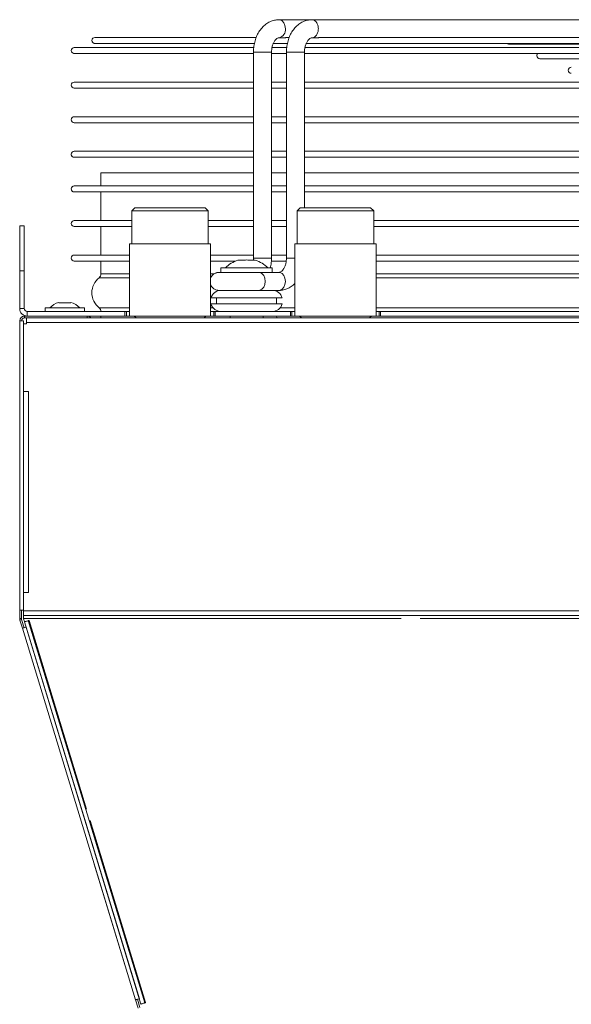
# Model space of a CAD drawing. Units: millimetres. Extents: x 621 to 3122, y -661 to 1599.
# Drawn here: x 1821 to 1839, y -199 to -166 of the extents above; entities that cross this region are included whole.
import ezdxf

# ---------------------------------------------------------------- set-up
doc = ezdxf.new("R2010")
doc.units = ezdxf.units.MM

msp = doc.modelspace()

# ---------------------------------------------------------------- linework, layer by layer
at = {"color": 7, "linetype": 'Continuous', "lineweight": 15}
for p, q in [((1829.31326, -166.29142), (1830.40897, -166.29142)), ((1829.31334, -166.29141), (1830.40927, -166.29141)), ((1830.40927, -166.29141), (1840.28542, -166.29141)), ((1823.19015, -166.88141), (1828.55261, -166.88141)), ((1829.5042, -166.89142), (1829.31326, -166.89142)), ((1829.58555, -166.88141), (1829.64516, -166.88141)), ((1830.60057, -166.89141), (1830.40927, -166.89141)), ((1830.68321, -166.88141), (1862.69606, -166.88141)), ((1822.50515, -167.21641), (1828.46287, -167.21641)), ((1828.48762, -167.08141), (1823.19015, -167.08141)), ((1828.48762, -167.08142), (1823.19015, -167.08142)), ((1829.07834, -167.21641), (1829.56149, -167.21641)), ((1829.58705, -167.08141), (1829.11127, -167.08141)), ((1829.58712, -167.08142), (1829.11127, -167.08142)), ((1830.16928, -167.21641), (1863.21689, -167.21641)), ((1863.17457, -167.08141), (1830.20626, -167.08141)), ((1836.88631, -167.08142), (1830.20634, -167.08142)), ((1856.43649, -167.10108), (1836.94588, -167.10108)), ((1839.51149, -167.10109), (1836.94588, -167.10109)), ((1822.50515, -167.41642), (1822.47531, -167.41187)), ((1828.46533, -167.41641), (1822.50515, -167.41641)), ((1828.46533, -167.41642), (1822.50515, -167.41642)), ((1828.46529, -174.21642), (1828.46526, -167.36642)), ((1829.06525, -167.36642), (1829.06529, -174.21642)), ((1829.56135, -167.41641), (1829.06533, -167.41641)), ((1829.06533, -167.41641), (1829.06533, -168.36641)), ((1829.56135, -167.41642), (1829.06533, -167.41642)), ((1829.56131, -174.21641), (1829.56127, -167.36641)), ((1830.16127, -167.36641), (1830.1613, -172.54141)), ((1830.16135, -167.41641), (1830.16134, -168.36641)), ((1863.2211, -167.41641), (1830.16135, -167.41641)), ((1837.9174, -167.41642), (1830.16135, -167.41642)), ((1855.39424, -167.5871), (1837.98813, -167.5871)), ((1840.24847, -167.58711), (1837.98813, -167.58711)), ((1822.50515, -168.36641), (1828.46533, -168.36641)), ((1829.06533, -168.36641), (1829.56134, -168.36641)), ((1830.16134, -168.36641), (1863.22109, -168.36641)), ((1828.46533, -168.56641), (1822.50515, -168.56641)), ((1828.46533, -168.56642), (1822.50515, -168.56642)), ((1829.06533, -168.56641), (1829.06532, -169.51641)), ((1829.56134, -168.56641), (1829.06533, -168.56641)), ((1829.56134, -168.56642), (1829.06533, -168.56642)), ((1830.16134, -168.56641), (1830.16134, -169.51641)), ((1863.22109, -168.56641), (1830.16134, -168.56641)), ((1841.73349, -168.56642), (1830.16134, -168.56642)), ((1822.50515, -169.51641), (1828.46532, -169.51641)), ((1829.06532, -169.51641), (1829.56134, -169.51641)), ((1830.16134, -169.51641), (1863.22109, -169.51641)), ((1828.46532, -169.71641), (1822.50515, -169.71641)), ((1828.46532, -169.71642), (1822.50515, -169.71642)), ((1829.06532, -169.71641), (1829.06532, -170.66641)), ((1829.56134, -169.71641), (1829.06532, -169.71641)), ((1829.56134, -169.71642), (1829.06532, -169.71642)), ((1830.16134, -169.71641), (1830.16133, -170.66641)), ((1863.22109, -169.71641), (1830.16134, -169.71641)), ((1841.59119, -169.71642), (1830.16134, -169.71642)), ((1822.50515, -170.66641), (1828.46532, -170.66641)), ((1829.06532, -170.66641), (1829.56133, -170.66641)), ((1830.16133, -170.66641), (1863.22108, -170.66641)), ((1828.46531, -170.86641), (1822.50515, -170.86641)), ((1828.46531, -170.86642), (1822.50515, -170.86642)), ((1829.06531, -170.86641), (1829.06531, -171.38653)), ((1829.56133, -170.86641), (1829.06531, -170.86641)), ((1829.56133, -170.86642), (1829.06531, -170.86642)), ((1830.16133, -170.86641), (1830.16133, -171.38653)), ((1863.22108, -170.86641), (1830.16133, -170.86641)), ((1841.59119, -170.86642), (1830.16133, -170.86642)), ((1823.39119, -171.81641), (1823.39119, -171.38653)), ((1828.46531, -171.38653), (1823.39119, -171.38653)), ((1829.56133, -171.38653), (1829.06531, -171.38653)), ((1863.22108, -171.38653), (1830.16133, -171.38653)), ((1822.50515, -171.81641), (1828.46531, -171.81641)), ((1829.06531, -171.81641), (1829.56133, -171.81641)), ((1830.16133, -171.81641), (1863.22108, -171.81641)), ((1828.46531, -172.01641), (1822.50515, -172.01641)), ((1823.39119, -172.01642), (1822.50515, -172.01642)), ((1823.39119, -172.96641), (1823.39119, -172.01641)), ((1829.56132, -172.01641), (1829.06531, -172.01641)), ((1863.22108, -172.01641), (1830.16132, -172.01641)), ((1824.42119, -172.64141), (1824.52119, -172.54141)), ((1824.42119, -173.74141), (1824.42119, -172.64141)), ((1824.42119, -172.64141), (1825.69119, -172.64141)), ((1826.86119, -172.54141), (1824.52119, -172.54141)), ((1825.69119, -172.64141), (1826.96119, -172.64141)), ((1826.86119, -172.54141), (1826.96119, -172.64141)), ((1826.96119, -172.64141), (1826.96119, -173.74141)), ((1829.92119, -172.64141), (1830.02119, -172.54141)), ((1829.92119, -173.74141), (1829.92119, -172.64141)), ((1829.92119, -172.64141), (1831.19119, -172.64141)), ((1832.36119, -172.54141), (1830.02119, -172.54141)), ((1831.19119, -172.64141), (1832.46119, -172.64141)), ((1832.36119, -172.54141), (1832.46119, -172.64141)), ((1832.46119, -172.64141), (1832.46119, -173.74141)), ((1822.50515, -172.96641), (1824.42119, -172.96641)), ((1826.96119, -172.96641), (1828.46528, -172.96641)), ((1829.06528, -172.96641), (1829.5613, -172.96641)), ((1832.46119, -172.96641), (1863.22107, -172.96641)), ((1820.84119, -173.14141), (1820.69119, -173.14141)), ((1820.69119, -173.14141), (1820.69119, -174.64141)), ((1820.84119, -174.64141), (1820.84119, -173.14141)), ((1824.42119, -173.16641), (1822.50515, -173.16641)), ((1823.39119, -173.16642), (1822.50515, -173.16642)), ((1823.39119, -174.11641), (1823.39119, -173.16641)), ((1828.46528, -173.16641), (1826.96119, -173.16641)), ((1829.5613, -173.16641), (1829.06528, -173.16641)), ((1863.22107, -173.16641), (1832.46119, -173.16641)), ((1824.34119, -176.14141), (1824.34119, -173.74141)), ((1827.04119, -173.74141), (1824.34119, -173.74141)), ((1827.04119, -173.74141), (1827.04119, -176.14141)), ((1829.84119, -176.14141), (1829.84119, -173.74141)), ((1832.54119, -173.74141), (1829.84119, -173.74141)), ((1832.54119, -173.74141), (1832.54119, -176.14141)), ((1822.50515, -174.11641), (1824.34119, -174.11641)), ((1827.04119, -174.11641), (1828.46529, -174.11641)), ((1829.06529, -174.11641), (1829.5613, -174.11641)), ((1832.54119, -174.11641), (1863.22106, -174.11641)), ((1824.34119, -174.31641), (1822.50515, -174.31641)), ((1823.39119, -174.31642), (1822.50515, -174.31642)), ((1823.39119, -174.74241), (1823.39119, -174.31641)), ((1827.86736, -174.31641), (1827.04119, -174.31641)), ((1828.09136, -174.28921), (1827.94702, -174.28921)), ((1828.52437, -174.28921), (1828.38004, -174.28921)), ((1828.46141, -174.28921), (1828.46529, -174.21642)), ((1829.55363, -174.31641), (1829.04935, -174.31641)), ((1863.23392, -174.31641), (1832.54119, -174.31641)), ((1820.69119, -174.64141), (1820.84119, -174.64141)), ((1820.69119, -174.64141), (1820.69119, -175.89141)), ((1820.84119, -174.64141), (1820.84119, -175.89141)), ((1827.3807, -174.69142), (1827.3807, -174.54142)), ((1829.0907, -174.54142), (1827.3807, -174.54142)), ((1829.04111, -174.69142), (1828.44898, -174.69142)), ((1829.03905, -174.69141), (1829.3133, -174.69141)), ((1829.0907, -174.54142), (1829.0907, -174.69141)), ((1828.47923, -175.29141), (1829.03056, -175.29141)), ((1829.3133, -175.29141), (1829.03056, -175.29141)), ((1821.99118, -175.69884), (1821.99118, -175.68898)), ((1822.19119, -175.69884), (1821.99118, -175.69884)), ((1822.39119, -175.69884), (1822.19119, -175.69884)), ((1829.42111, -175.54141), (1827.05029, -175.54141)), ((1829.42111, -175.74141), (1827.05029, -175.74141)), ((1827.2357, -175.74141), (1827.2357, -175.54141)), ((1829.2357, -175.54141), (1829.2357, -175.74141)), ((1820.84119, -175.89141), (1820.69119, -175.89141)), ((1820.94119, -176.14141), (1820.94119, -175.99141)), ((1820.94119, -175.99141), (1824.19118, -175.99141)), ((1821.54119, -175.99141), (1821.54119, -175.87141)), ((1822.84119, -175.87141), (1821.54119, -175.87141)), ((1822.84119, -175.87141), (1822.84119, -175.99141)), ((1824.19118, -175.99141), (1824.19118, -176.14141)), ((1824.24119, -175.99141), (1824.19118, -175.99141)), ((1824.24119, -175.99141), (1824.24119, -176.14141)), ((1824.34119, -175.99141), (1824.24119, -175.99141)), ((1827.14119, -175.99141), (1827.04119, -175.99141)), ((1827.14119, -175.99141), (1827.14119, -176.14141)), ((1827.19119, -175.99141), (1827.14119, -175.99141)), ((1827.19119, -175.99141), (1827.19119, -176.14141)), ((1827.19119, -175.99141), (1829.69119, -175.99141)), ((1829.69119, -175.99141), (1829.69119, -176.14141)), ((1829.74119, -175.99141), (1829.69119, -175.99141)), ((1829.74119, -175.99141), (1829.74119, -176.14141)), ((1829.84119, -175.99141), (1829.74119, -175.99141)), ((1832.64119, -175.99141), (1832.54119, -175.99141)), ((1832.64119, -175.99141), (1832.64119, -176.14141)), ((1832.69119, -175.99141), (1832.64119, -175.99141)), ((1832.69119, -175.99141), (1832.69119, -176.14141)), ((1832.69119, -175.99141), (1872.44119, -175.99141)), ((1820.69119, -176.30141), (1820.69119, -185.91641)), ((1820.82119, -176.30141), (1820.69119, -176.30141)), ((1820.82119, -176.30141), (1820.82119, -176.40141)), ((1820.92119, -176.40141), (1820.82119, -176.40141)), ((1820.82119, -178.63641), (1820.82119, -176.40141)), ((1820.85118, -176.20141), (1820.85118, -176.14141)), ((1820.85118, -176.14141), (1822.93119, -176.14141)), ((1820.85118, -176.20141), (1822.93119, -176.20141)), ((1820.92119, -176.20141), (1820.92119, -176.36141)), ((1820.92119, -176.36141), (1872.46119, -176.36141)), ((1820.92119, -176.36141), (1820.92119, -176.40141)), ((1822.93119, -176.14141), (1824.19118, -176.14141)), ((1822.93119, -176.14141), (1822.93119, -176.20141)), ((1822.93119, -176.20141), (1870.45119, -176.20141)), ((1823.39119, -176.20141), (1823.39119, -176.14141)), ((1824.24119, -176.14141), (1824.19118, -176.14141)), ((1824.34119, -176.14141), (1824.24119, -176.14141)), ((1827.04119, -176.14141), (1824.34119, -176.14141)), ((1827.14119, -176.14141), (1827.04119, -176.14141)), ((1827.19119, -176.14141), (1827.14119, -176.14141)), ((1827.19119, -176.14141), (1829.69119, -176.14141)), ((1827.6857, -176.20141), (1827.6857, -176.14141)), ((1828.7857, -176.14141), (1828.7857, -176.20141)), ((1829.74119, -176.14141), (1829.69119, -176.14141)), ((1829.84119, -176.14141), (1829.74119, -176.14141)), ((1832.54119, -176.14141), (1829.84119, -176.14141)), ((1832.64119, -176.14141), (1832.54119, -176.14141)), ((1832.69119, -176.14141), (1832.64119, -176.14141)), ((1832.69119, -176.14141), (1870.45119, -176.14141)), ((1820.82119, -178.63641), (1820.82119, -185.34641)), ((1820.98119, -178.64641), (1820.82119, -178.64641)), ((1820.98119, -185.33641), (1820.98119, -178.64641)), ((1820.82119, -185.33641), (1820.98119, -185.33641)), ((1820.82119, -185.94141), (1820.82119, -185.34641)), ((1820.69119, -185.91641), (1820.82119, -185.91641)), ((1820.69119, -185.91641), (1820.69119, -186.20151)), ((1820.75119, -186.20151), (1820.69119, -186.20151)), ((1820.69814, -186.24816), (1820.75553, -186.23066)), ((1820.75119, -185.91641), (1820.75119, -186.20151)), ((1820.75553, -186.23066), (1820.83866, -186.50337)), ((1872.56118, -185.94141), (1820.82119, -185.94141)), ((1820.82119, -185.94141), (1820.82119, -186.10141)), ((1872.56118, -186.10141), (1820.82119, -186.10141)), ((1820.82119, -186.20141), (1820.82119, -186.10141)), ((1820.82119, -186.20598), (1820.82119, -186.20141)), ((1820.84882, -186.29663), (1820.82119, -186.20598)), ((1820.69814, -186.24816), (1820.78127, -186.52087)), ((1820.78127, -186.52087), (1824.54632, -198.87194)), ((1820.85152, -186.29663), (1820.8515, -186.29656)), ((1820.85152, -186.29663), (1820.85163, -186.29659)), ((1820.85173, -186.30619), (1824.72485, -199.01176)), ((1820.90562, -186.48296), (1824.67067, -198.83403)), ((1820.97609, -186.26829), (1824.8492, -198.97386)), ((1823.16245, -194.36653), (1824.18301, -197.71444)), ((1824.18301, -197.71444), (1824.19258, -197.71152)), ((1824.54632, -198.87194), (1824.62996, -199.14634)), ((1824.60371, -198.85445), (1824.68735, -199.12884)), ((1824.72754, -199.01176), (1824.72765, -199.01173))]:
    msp.add_line(p, q, dxfattribs=at)
at = {"color": 8, "linetype": 'Continuous', "lineweight": 15}
for p, q in [((1829.06525, -167.36642), (1828.97739, -167.36642)), ((1829.06529, -174.21642), (1828.97742, -174.21642)), ((1824.34119, -174.74241), (1823.39119, -174.74241)), ((1827.14415, -174.74241), (1827.04119, -174.74241)), ((1863.3342, -174.74241), (1832.54119, -174.74241)), ((1824.34119, -174.86731), (1823.33119, -174.86731)), ((1863.39767, -174.86731), (1832.54119, -174.86731)), ((1824.34119, -175.86651), (1823.33119, -175.86651)), ((1827.11769, -175.86651), (1827.04119, -175.86651)), ((1829.84119, -175.86651), (1829.35371, -175.86651)), ((1841.99592, -175.86651), (1832.54119, -175.86651)), ((1833.37282, -186.20141), (1820.82119, -186.20141)), ((1859.37282, -186.20141), (1834.00955, -186.20141)), ((1821.00478, -186.25954), (1822.91689, -192.53211)), ((1823.03352, -192.91473), (1824.87789, -198.96511))]:
    msp.add_line(p, q, dxfattribs=at)
at = {"color": 8, "linetype": 'Continuous', "lineweight": 15, "flags": 128}
for points in [[(1829.52539, -166.59142), (1829.5126, -166.48881), (1829.47576, -166.39858), (1829.41932, -166.33161), (1829.35009, -166.29598), (1829.31316, -166.29142)], [(1828.97739, -167.36642), (1828.89204, -167.36642), (1828.7914, -167.36642), (1828.68761, -167.36642), (1828.59318, -167.36642), (1828.51951, -167.36642), (1828.47548, -167.36642), (1828.46526, -167.36642)], [(1829.56127, -167.36641), (1829.57149, -167.36641), (1829.61552, -167.36641), (1829.6892, -167.36641), (1829.78362, -167.36641), (1829.88742, -167.36641), (1829.98806, -167.36641), (1830.0734, -167.36641), (1830.13316, -167.36641), (1830.16013, -167.36641), (1830.16127, -167.36641)], [(1828.97742, -174.21642), (1828.89208, -174.21642), (1828.79144, -174.21642), (1828.68764, -174.21642), (1828.59322, -174.21642), (1828.51954, -174.21642), (1828.47551, -174.21642), (1828.46529, -174.21642)], [(1829.56131, -174.21641), (1829.57153, -174.21641), (1829.61556, -174.21641), (1829.68923, -174.21641), (1829.78366, -174.21641), (1829.84119, -174.21641)], [(1828.64154, -174.69141), (1828.67838, -174.69597), (1828.74762, -174.7316), (1828.80405, -174.79857), (1828.84089, -174.8888), (1828.85368, -174.99141), (1828.84089, -175.09401), (1828.80405, -175.18424), (1828.74762, -175.25121), (1828.67839, -175.28685), (1828.64144, -175.29141)], [(1829.3133, -174.69141), (1829.35014, -174.69597), (1829.41937, -174.7316), (1829.4758, -174.79857), (1829.51264, -174.8888), (1829.52543, -174.99141), (1829.51264, -175.09401), (1829.4758, -175.18424), (1829.41937, -175.25121), (1829.35014, -175.28685), (1829.3133, -175.29141)]]:
    msp.add_lwpolyline(points, dxfattribs=at)
at = {"color": 7, "linetype": 'Continuous', "lineweight": 15, "flags": 128}
for points in [[(1836.94588, -167.10109), (1836.90761, -167.09348), (1836.88631, -167.08142)], [(1836.94588, -167.10108), (1836.90761, -167.09347), (1836.88633, -167.08142)], [(1822.50515, -173.16642), (1822.46688, -173.15881), (1822.44278, -173.14459)], [(1820.90562, -186.48296), (1820.90089, -186.4844), (1820.88741, -186.48851), (1820.86724, -186.49466), (1820.84345, -186.50191), (1820.81965, -186.50917), (1820.79948, -186.51532), (1820.786, -186.51942), (1820.78127, -186.52087)], [(1820.97609, -186.26829), (1820.97135, -186.26973), (1820.95787, -186.27384), (1820.9377, -186.27998), (1820.91391, -186.28724), (1820.89012, -186.29449), (1820.86995, -186.30064), (1820.85647, -186.30475), (1820.85173, -186.30619)], [(1820.97609, -186.26829), (1820.98612, -186.26523), (1821.00478, -186.25954)], [(1824.54632, -198.87194), (1824.55105, -198.8705), (1824.56453, -198.86639), (1824.5847, -198.86024), (1824.60849, -198.85299), (1824.63228, -198.84573), (1824.65246, -198.83959), (1824.66593, -198.83548), (1824.67067, -198.83403)], [(1824.72485, -199.01176), (1824.72958, -199.01032), (1824.74306, -199.00621), (1824.76323, -199.00006), (1824.78702, -198.99281), (1824.81081, -198.98556), (1824.83099, -198.97941), (1824.84446, -198.9753), (1824.8492, -198.97386)], [(1824.87789, -198.96511), (1824.85923, -198.9708), (1824.8492, -198.97386)]]:
    msp.add_lwpolyline(points, dxfattribs=at)
at = {"color": 8, "linetype": 'Continuous', "lineweight": 15}
msp.add_arc((1829.26174, -166.63002), 0.26647, 281.191796, 8.329867, dxfattribs=at)
at = {"color": 7, "linetype": 'Continuous', "lineweight": 15}
for centre, radius, start, end in [((1823.19015, -166.98141), 0.1, 90, 270), ((1822.50515, -167.31641), 0.1, 90, 270), ((1823.19015, -166.98142), 0.1, 208.482445, 270), ((1837.98813, -167.4871), 0.1, 135.028691, 270), ((1837.98813, -167.48711), 0.1, 179.9961, 270), ((1839.03295, -167.9743), 0.1, 90, 270), ((1839.03295, -167.97431), 0.1, 180.037495, 270), ((1822.50515, -168.46641), 0.1, 90, 270), ((1822.50515, -168.46642), 0.1, 90, 270), ((1822.50515, -169.61641), 0.1, 90, 270), ((1822.50515, -169.61642), 0.1, 90, 270), ((1822.50515, -170.76641), 0.1, 90, 270), ((1822.50515, -170.76642), 0.1, 188.237816, 270), ((1822.50515, -171.91641), 0.1, 90, 270), ((1822.50515, -171.91642), 0.1, 128.577702, 270), ((1822.50515, -173.06641), 0.1, 90, 270), ((1822.50515, -174.21641), 0.1, 90, 270), ((1822.50515, -174.21642), 0.1, 90, 270), ((1828.21272, -175.19751), 0.94637, 106.234737, 136.110501), ((1828.25867, -175.19751), 0.94637, 43.889499, 73.720155), ((1823.23119, -174.74241), 0.16, 308.682187, 0), ((1823.73119, -175.36691), 0.64, 128.682187, 231.317813), ((1827.3857, -175.64141), 0.35, 90, 163.39845), ((1829.0857, -175.64141), 0.35, 16.60155, 90), ((1822.18303, -176.34223), 0.68087, 106.382506, 136.250984), ((1822.19934, -176.34223), 0.68087, 43.749016, 73.606208), ((1827.3857, -175.64141), 0.35, 196.60155, 270), ((1829.0857, -175.64141), 0.35, 270, 343.39845), ((1820.94119, -175.89141), 0.25, 180, 270), ((1820.94119, -175.89141), 0.1, 180, 270), ((1823.23119, -175.99141), 0.16, 0, 51.317813), ((1820.85119, -176.30141), 0.16, 90, 180), ((1820.85119, -176.30141), 0.1, 90, 180), ((1822.93119, -176.30141), 0.16, 38.682187, 90), ((1824.44119, -176.29141), 0.15, 36.869898, 90), ((1826.94119, -176.29141), 0.15, 90, 143.130102), ((1829.18128, -176.21614), 0.07527, 11.286095, 83.126064), ((1829.94119, -176.29141), 0.15, 36.869898, 90), ((1832.44119, -176.29141), 0.15, 90, 143.130102), ((1820.82119, -178.64141), 0.005, 270, 90), ((1820.82119, -185.34141), 0.005, 270, 90), ((1820.85119, -186.20151), 0.16, 180, 196.953087), ((1820.85119, -186.20151), 0.1, 180, 196.953087), ((1820.85028, -186.30141), 0.005, 286.953087, 106.953087), ((1824.7263, -199.01655), 0.005, 286.953087, 106.953087)]:
    msp.add_arc(centre, radius, start, end, dxfattribs=at)
for points, knots in [([(1828.46526, -167.36642), (1828.46604, -167.33165), (1828.46821, -167.23468), (1828.49169, -167.0769), (1828.5427, -166.89964), (1828.61847, -166.73487), (1828.71748, -166.58821), (1828.83753, -166.46555), (1828.97443, -166.37227), (1829.1183, -166.31419), (1829.23323, -166.29322), (1829.29657, -166.29179), (1829.31326, -166.29142)], [0, 0, 0, 0, 0.0638952, 0.17821003, 0.29326267, 0.40912025, 0.52556519, 0.64158333, 0.75564163, 0.86636869, 0.96478089, 1, 1, 1, 1]), ([(1829.56127, -167.36641), (1829.56205, -167.33164), (1829.56423, -167.23467), (1829.5877, -167.07689), (1829.63872, -166.89963), (1829.71449, -166.73485), (1829.81349, -166.58819), (1829.93354, -166.46554), (1830.07044, -166.37226), (1830.21432, -166.31417), (1830.32925, -166.29321), (1830.39258, -166.29178), (1830.40927, -166.29141)], [0, 0, 0, 0, 0.0638934, 0.17821006, 0.29326104, 0.40912025, 0.52556522, 0.64158496, 0.7556433, 0.86636864, 0.96478128, 1, 1, 1, 1]), ([(1829.31326, -166.89142), (1829.30891, -166.89162), (1829.29484, -166.89226), (1829.26772, -166.90028), (1829.2227, -166.92962), (1829.17306, -166.98355), (1829.12581, -167.06307), (1829.08869, -167.16526), (1829.06831, -167.26967), (1829.06615, -167.33814), (1829.06525, -167.36642)], [0, 0, 0, 0, 0.06818756, 0.22069784, 0.35737423, 0.48772064, 0.62621675, 0.76411067, 0.90257094, 1, 1, 1, 1]), ([(1829.59193, -166.88173), (1829.59016, -166.88157), (1829.58662, -166.88123), (1829.57773, -166.88191), (1829.5658, -166.88361), (1829.54842, -166.88665), (1829.52573, -166.89054), (1829.5119, -166.89084), (1829.50419, -166.89102)], [0, 0, 0, 0, 0.09143991, 0.18297785, 0.28771573, 0.43931178, 0.68723594, 1, 1, 1, 1]), ([(1830.40927, -166.89141), (1830.40493, -166.89161), (1830.39086, -166.89225), (1830.36374, -166.90027), (1830.31871, -166.92961), (1830.26907, -166.98354), (1830.22182, -167.06305), (1830.1847, -167.16525), (1830.16433, -167.26966), (1830.16216, -167.33813), (1830.16127, -167.36641)], [0, 0, 0, 0, 0.06818738, 0.22069789, 0.3573743, 0.48772072, 0.62621651, 0.7641107, 0.90257097, 1, 1, 1, 1]), ([(1830.69414, -166.88272), (1830.6934, -166.88234), (1830.69184, -166.88154), (1830.68584, -166.88128), (1830.67714, -166.88191), (1830.66462, -166.88365), (1830.64535, -166.88692), (1830.6218, -166.89075), (1830.60764, -166.89077), (1830.60056, -166.89077)], [0, 0, 0, 0, 0.07746584, 0.16318757, 0.23902979, 0.34154683, 0.49480893, 0.74760478, 1, 1, 1, 1]), ([(1830.21836, -167.08142), (1830.20655, -167.1088), (1830.1888, -167.14995), (1830.18078, -167.19976), (1830.17809, -167.21642)], [0, 0, 0, 0, 0.66536696, 1, 1, 1, 1]), ([(1828.38004, -174.28921), (1828.33192, -174.28399), (1828.2357, -174.27356), (1828.13947, -174.28399), (1828.09136, -174.28921)], [0, 0, 0, 0, 0.50000128, 1, 1, 1, 1]), ([(1829.06529, -174.21642), (1829.0643, -174.25109), (1829.06153, -174.34781), (1829.05131, -174.4488), (1829.03332, -174.51017), (1829.03244, -174.51317)], [0, 0, 0, 0, 0.3470691, 0.96801218, 1, 1, 1, 1]), ([(1829.3133, -174.69141), (1829.31765, -174.69121), (1829.33172, -174.69057), (1829.35884, -174.68255), (1829.40386, -174.6532), (1829.4535, -174.59928), (1829.50075, -174.51976), (1829.53787, -174.41757), (1829.55825, -174.31316), (1829.56041, -174.24469), (1829.56131, -174.21641)], [0, 0, 0, 0, 0.06818739, 0.22069772, 0.35737459, 0.48772026, 0.62621641, 0.76411064, 0.90257095, 1, 1, 1, 1]), ([(1827.0484, -174.86731), (1827.05431, -174.85344), (1827.0694, -174.81802), (1827.10939, -174.7736), (1827.1577, -174.73596), (1827.2046, -174.71254), (1827.24545, -174.69963), (1827.27749, -174.69381), (1827.29949, -174.69187), (1827.31127, -174.69147), (1827.3163, -174.69143), (1827.31743, -174.69142), (1827.31777, -174.69142), (1827.318, -174.69142), (1827.31822, -174.69142), (1827.31846, -174.69142), (1827.31891, -174.69142), (1827.3243, -174.69141), (1827.35265, -174.69142), (1827.41716, -174.69142), (1827.50911, -174.69141), (1827.62486, -174.69141), (1827.75973, -174.69141), (1827.90819, -174.69141), (1828.06421, -174.69141), (1828.22142, -174.69141), (1828.37345, -174.69141), (1828.5115, -174.69141), (1828.59724, -174.69141), (1828.63701, -174.69141), (1828.64155, -174.69141)], [0, 0, 0, 0, 0.02082425, 0.05316694, 0.08136787, 0.10553388, 0.12542185, 0.14059242, 0.15067453, 0.15589005, 0.15714842, 0.1574602, 0.15767641, 0.15792707, 0.15835253, 0.15937049, 0.16337661, 0.1986376, 0.27148209, 0.3438414, 0.41618596, 0.48853075, 0.56087426, 0.63321867, 0.70556243, 0.77790616, 0.8502503, 0.92259427, 0.99115951, 1, 1, 1, 1]), ([(1827.31875, -174.69142), (1827.31874, -174.69142), (1827.31854, -174.69142), (1827.31998, -174.69142), (1827.3273, -174.69142), (1827.33176, -174.69142)], [0, 0, 0, 0, 0.01289454, 0.39801698, 1, 1, 1, 1]), ([(1827.38564, -175.29142), (1827.3719, -175.29142), (1827.33727, -175.29142), (1827.32193, -175.29141), (1827.31909, -175.29142), (1827.31832, -175.29142), (1827.31852, -175.29142), (1827.31776, -175.29142), (1827.31726, -175.29142), (1827.31554, -175.29141), (1827.3086, -175.29132), (1827.29303, -175.29059), (1827.25901, -175.28657), (1827.20015, -175.27084), (1827.13045, -175.23036), (1827.07132, -175.16969), (1827.05059, -175.12238), (1827.04119, -175.10091)], [0, 0, 0, 0, 0.15327199, 0.38622533, 0.44458142, 0.4593793, 0.46774798, 0.4688113, 0.46973692, 0.47105057, 0.47679331, 0.50050364, 0.54087865, 0.62945245, 0.77068616, 0.89595422, 1, 1, 1, 1]), ([(1829.84119, -175.0562), (1829.82293, -175.07581), (1829.76618, -175.13676), (1829.65146, -175.20971), (1829.50842, -175.26885), (1829.39331, -175.28959), (1829.32999, -175.29103), (1829.3133, -175.29141)], [0, 0, 0, 0, 0.13116573, 0.40765422, 0.67606427, 0.91462605, 1, 1, 1, 1]), ([(1828.64155, -175.29141), (1828.62164, -175.29141), (1828.56371, -175.29141), (1828.45206, -175.29141), (1828.30589, -175.29141), (1828.15068, -175.29141), (1827.99323, -175.29141), (1827.83984, -175.29141), (1827.6968, -175.29141), (1827.56993, -175.29141), (1827.46438, -175.29142), (1827.38457, -175.29142), (1827.33331, -175.29142), (1827.32028, -175.29142), (1827.31865, -175.29142), (1827.31874, -175.29142), (1827.31875, -175.29142)], [0, 0, 0, 0, 0.04513329, 0.13130977, 0.21759156, 0.3038737, 0.39015602, 0.47643792, 0.56271997, 0.64900346, 0.73528443, 0.82156554, 0.90784753, 0.99411891, 0.99945422, 1, 1, 1, 1]), ([(1822.39119, -175.68903), (1822.39119, -175.689), (1822.39119, -175.68568), (1822.39119, -175.69228), (1822.39119, -175.69884)], [0, 0, 0, 0, 0.007987625, 1, 1, 1, 1])]:
    msp.add_open_spline(points, degree=3, knots=knots, dxfattribs=at)
at = {"color": 8, "linetype": 'Continuous', "lineweight": 15}
msp.add_open_spline([(1830.40927, -166.29141), (1830.43704, -166.29592), (1830.49257, -166.30494), (1830.56318, -166.37431), (1830.61033, -166.47346), (1830.62703, -166.59145), (1830.60999, -166.70919), (1830.56458, -166.80906), (1830.48734, -166.87579), (1830.44829, -166.89141), (1830.40928, -166.89141), (1830.40927, -166.89141)], degree=3, knots=[0, 0, 0, 0, 0.12499559, 0.2499988, 0.37499784, 0.49999728, 0.62499662, 0.74999768, 0.87499668, 0.99999841, 1, 1, 1, 1], dxfattribs=at)

doc.saveas('drawing.dxf')
